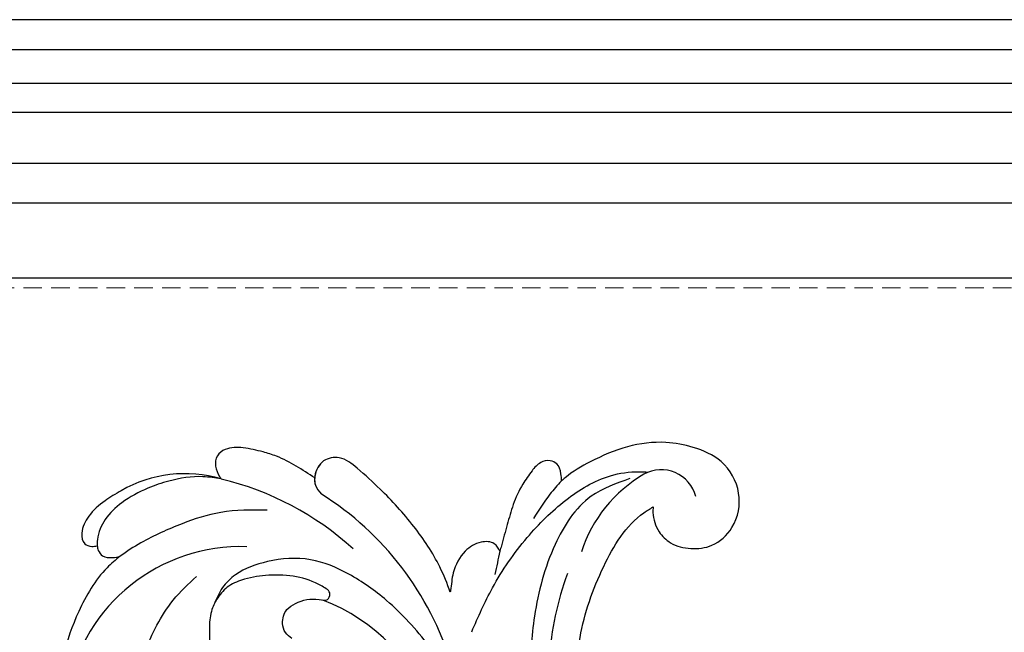
# Model space of a CAD drawing. Units: millimetres. Extents: x 715 to 5755, y 1278 to 2466.
# Drawn here: x 2810 to 2945, y 1736 to 1820 of the extents above; entities that cross this region are included whole.
import ezdxf

# ---------------------------------------------------------------- set-up
doc = ezdxf.new("R2010")
doc.units = ezdxf.units.MM
doc.linetypes.add('HIDDEN', pattern=[9.525, 6.35, -3.175])
doc.layers.add('A-04.尺寸標註', color=4, linetype='Continuous')
doc.layers.add('H-08.木作(細線)', color=8, linetype='Continuous')
doc.styles.add('新細明體', font='PMingLiU.ttf')
doc.dimstyles.new('4', dxfattribs={"dimtxt": 10, "dimasz": 3, "dimexe": 2, "dimexo": 2, "dimgap": 1.2, "dimtad": 2, "dimdec": 0, "dimtxsty": '新細明體', "dimblk": 'ARCHTICK', "dimcen": 5, "dimclrd": 8, "dimclre": 8, "dimclrt": 4, "dimadec": 0, "dimazin": 0, "dimtfac": 1, "dimtdec": 0, "dimtix": 1, "dimtmove": 2, "dimatfit": 3, "dimldrblk": 'OPEN90', "dimfxl": 1.25, "dimlwd": 9, "dimlwe": 9, "dimarcsym": 0})

# ---------------------------------------------------------------- blocks, each defined once
blk = doc.blocks.new('_ArchTick')
at = {"color": 0, "linetype": 'ByBlock', "const_width": 0.15}
blk.add_lwpolyline([(-0.5, -0.5), (0.5, 0.5)], dxfattribs=at)
blk = doc.blocks.new('*D48')
at = {"layer": 'A-04.尺寸標註', "color": 8, "linetype": 'HIDDEN', "lineweight": 9, "ltscale": 0.4, "transparency": 16777216}
for p, q in [((3235.97, 1783.01), (2698.51, 1783.01)), ((3118.99, 1616.98), (2698.51, 1616.98))]:
    blk.add_line(p, q, dxfattribs=at)
at = {"layer": 'A-04.尺寸標註', "color": 8, "lineweight": 9, "ltscale": 0.4, "transparency": 16777216}
blk.add_line((2700.51, 1783.01), (2700.51, 1616.98), dxfattribs=at)
at = {"layer": 'DEFPOINTS', "color": 0, "ltscale": 0.4, "transparency": 16777216}
for p in [(3237.97, 1783.01), (2700.51, 1616.98), (3120.99, 1616.98)]:
    blk.add_point(p, dxfattribs=at)
at = {"layer": 'A-04.尺寸標註', "color": 8, "lineweight": 9, "ltscale": 0.4, "transparency": 16777216, "xscale": 3, "yscale": 3, "zscale": 3}
for p, rotation in [((2700.51, 1783.01), 90), ((2700.51, 1616.98), 270)]:
    blk.add_blockref('_ArchTick', p, dxfattribs=dict(at, rotation=rotation))
at = {"layer": 'A-04.尺寸標註', "color": 4, "ltscale": 0.4, "transparency": 16777216, "insert": (2693.68, 1699.99), "char_height": 10, "attachment_point": 5, "rotation": 90, "style": '新細明體'}
blk.add_mtext('166', dxfattribs=at)
blk = doc.blocks.new('_Open90')
at = {"color": 0, "linetype": 'ByBlock', "lineweight": -2}
for p, q in [((-0.5, 0.5), (0, 0)), ((0, 0), (-1, 0)), ((0, 0), (-0.5, -0.5))]:
    blk.add_line(p, q, dxfattribs=at)
blk = doc.blocks.new('SE-21052L-d')
at = {"layer": 'H-08.木作(細線)', "ltscale": 0.2}
for centre, radius, start, end in [((-66.06, 56.55), 4.89, 29.1188, 133.7983), ((-66.06, 56.55), 4.89, 29.1188, 133.7983), ((-56.09, 46.56), 19, 134.6507, 176.888), ((-56.09, 46.56), 19, 134.6507, 176.888), ((-124.35, 6.03), 42.14, 31.6063, 72.5154), ((-126.16, 27.31), 17.45, 87.9612, 134.7766), ((-126.16, 27.31), 17.45, 87.9612, 134.7766), ((-126.16, 27.31), 17.45, 87.9612, 134.7766), ((-124.66, 3.74), 41.01, 62.2146, 91.2294), ((-35.1, 40.1), 41.28, 174.3089, 191.0475), ((-35.1, 40.1), 41.28, 174.3089, 191.0475), ((-114.42, 12.94), 24.29, 102.749, 183.7446), ((-114.42, 12.94), 24.29, 102.749, 183.7446), ((-110.6, 6.48), 25.82, 33.7883, 83.7532)]:
    blk.add_arc(centre, radius, start, end, dxfattribs=at)
for points, knots in [([(-67.08, 56.05), (-67.04, 55.8), (-66.77, 54.6), (-65.72, 52.96), (-63.35, 51.6), (-60.58, 51.67), (-57.53, 52.85), (-55.31, 56.3), (-55.64, 61.16), (-59.23, 64.82), (-63.67, 65.53), (-68.16, 65.21), (-72.79, 63.35), (-76.71, 60.26), (-79.2, 57.84), (-80.06, 56.51), (-80.18, 56.32)], [16.899104, 16.899104, 16.899104, 16.899104, 17.970812, 22.11015, 25.34094, 29.641251, 33.998846, 39.47569, 46.653825, 54.019241, 60.411205, 66.081757, 73.974028, 82.175353, 88.26184, 89.254284, 89.254284, 89.254284, 89.254284]), ([(-67.08, 56.05), (-67.04, 55.8), (-66.77, 54.6), (-65.72, 52.96), (-63.35, 51.6), (-60.58, 51.67), (-57.53, 52.85), (-55.31, 56.3), (-55.64, 61.16), (-59.23, 64.82), (-63.67, 65.53), (-68.16, 65.21), (-72.79, 63.35), (-76.71, 60.26), (-79.2, 57.84), (-80.06, 56.51), (-80.18, 56.32)], [16.899104, 16.899104, 16.899104, 16.899104, 17.970812, 22.11015, 25.34094, 29.641251, 33.998846, 39.47569, 46.653825, 54.019241, 60.411205, 66.081757, 73.974028, 82.175353, 88.26184, 89.254284, 89.254284, 89.254284, 89.254284]), ([(-67.08, 56.05), (-67.04, 55.8), (-66.77, 54.6), (-65.72, 52.96), (-63.35, 51.6), (-60.58, 51.67), (-57.53, 52.85), (-55.31, 56.3), (-55.64, 61.16), (-59.23, 64.82), (-63.67, 65.53), (-68.16, 65.21), (-72.79, 63.35), (-76.71, 60.26), (-79.2, 57.84), (-80.06, 56.51), (-80.18, 56.32)], [16.899104, 16.899104, 16.899104, 16.899104, 17.970812, 22.11015, 25.34094, 29.641251, 33.998846, 39.47569, 46.653825, 54.019241, 60.411205, 66.081757, 73.974028, 82.175353, 88.26184, 89.254284, 89.254284, 89.254284, 89.254284]), ([(-86.89, 33.13), (-86.54, 35.33), (-85.73, 40.3), (-83.15, 47.41), (-79.26, 53.95), (-74.91, 58.49), (-71.09, 60.08), (-69.39, 60.43), (-68.99, 60.51)], [0, 0, 0, 0, 9.932079, 22.409806, 33.399597, 43.774131, 49.695607, 51.501815, 51.501815, 51.501815, 51.501815]), ([(-80.18, 56.32), (-80.27, 56.64), (-80.52, 57.43), (-81.18, 58.51), (-82.53, 58.74), (-83.79, 58.08), (-84.57, 56.47), (-85.39, 54.3), (-85.87, 51.58), (-85.87, 48.58), (-85.95, 46.35), (-85.93, 45.08), (-85.93, 44.82)], [0.33584, 0.33584, 0.33584, 0.33584, 1.824408, 4.030083, 5.494373, 7.477892, 9.924783, 13.233603, 17.872971, 22.114756, 26.608876, 27.774747, 27.774747, 27.774747, 27.774747]), ([(-80.18, 56.32), (-80.27, 56.64), (-80.52, 57.43), (-81.18, 58.51), (-82.53, 58.74), (-83.79, 58.08), (-84.57, 56.47), (-85.39, 54.3), (-85.87, 51.58), (-85.87, 48.58), (-85.95, 46.35), (-85.93, 45.08), (-85.93, 44.82)], [0.33584, 0.33584, 0.33584, 0.33584, 1.824408, 4.030083, 5.494373, 7.477892, 9.924783, 13.233603, 17.872971, 22.114756, 26.608876, 27.774747, 27.774747, 27.774747, 27.774747]), ([(-80.18, 56.32), (-80.27, 56.64), (-80.52, 57.43), (-81.18, 58.51), (-82.53, 58.74), (-83.79, 58.08), (-84.57, 56.47), (-85.39, 54.3), (-85.87, 51.58), (-85.87, 48.58), (-85.95, 46.35), (-85.93, 45.08), (-85.93, 44.82)], [0.33584, 0.33584, 0.33584, 0.33584, 1.824408, 4.030083, 5.494373, 7.477892, 9.924783, 13.233603, 17.872971, 22.114756, 26.608876, 27.774747, 27.774747, 27.774747, 27.774747]), ([(-71.16, 59.01), (-72.81, 57.9), (-76.81, 55.21), (-79.44, 46.96), (-79.42, 37.95), (-77.95, 30.23), (-76.63, 26.05), (-76.17, 24.59)], [0, 0, 0, 0, 5.85847, 14.133363, 24.37336, 32.940103, 37.541424, 37.541424, 37.541424, 37.541424]), ([(-80.18, 56.32), (-80.6, 55.64), (-81.53, 53.68), (-82.19, 51.64), (-82.6, 50.37)], [89.254284, 89.254284, 89.254284, 89.254284, 92.834657, 98.811238, 98.811238, 98.811238, 98.811238]), ([(10.27, -30.76), (9.01, -30.61), (4.73, -30.1), (-3.63, -29), (-14.31, -26.2), (-24.6, -22.35), (-34.1, -17.44), (-42.43, -11.26), (-50.73, -4.3), (-57.8, 3.83), (-64.11, 12.3), (-68.39, 20.6), (-70.92, 28.49), (-72.78, 36.77), (-72.02, 46.03), (-69.93, 53.14), (-67.44, 55.7), (-67.08, 56.05)], [1.183486, 1.183486, 1.183486, 1.183486, 6.843507, 20.358205, 38.728875, 55.912928, 69.209018, 86.268603, 101.999296, 117.37136, 134.134601, 148.99092, 158.684581, 171.079114, 186.386777, 200.079456, 202.332566, 202.332566, 202.332566, 202.332566]), ([(10.27, -30.76), (9.01, -30.61), (4.73, -30.1), (-3.63, -29), (-14.31, -26.2), (-24.6, -22.35), (-34.1, -17.44), (-42.43, -11.26), (-50.73, -4.3), (-57.8, 3.83), (-64.11, 12.3), (-68.39, 20.6), (-70.92, 28.49), (-72.78, 36.77), (-72.02, 46.03), (-69.93, 53.14), (-67.44, 55.7), (-67.08, 56.05)], [1.183486, 1.183486, 1.183486, 1.183486, 6.843507, 20.358205, 38.728875, 55.912928, 69.209018, 86.268603, 101.999296, 117.37136, 134.134601, 148.99092, 158.684581, 171.079114, 186.386777, 200.079456, 202.332566, 202.332566, 202.332566, 202.332566]), ([(10.27, -30.76), (9.01, -30.61), (4.73, -30.1), (-3.63, -29), (-14.31, -26.2), (-24.6, -22.35), (-34.1, -17.44), (-42.43, -11.26), (-50.73, -4.3), (-57.8, 3.83), (-64.11, 12.3), (-68.39, 20.6), (-70.92, 28.49), (-72.78, 36.77), (-72.02, 46.03), (-69.93, 53.14), (-67.44, 55.7), (-67.08, 56.05)], [1.183486, 1.183486, 1.183486, 1.183486, 6.843507, 20.358205, 38.728875, 55.912928, 69.209018, 86.268603, 101.999296, 117.37136, 134.134601, 148.99092, 158.684581, 171.079114, 186.386777, 200.079456, 202.332566, 202.332566, 202.332566, 202.332566]), ([(-91.11, 37.64), (-91.82, 38.68), (-93.87, 41.46), (-98.24, 45.33), (-103.26, 48.59), (-107.34, 50.71), (-110.32, 52.07), (-112.89, 50.89), (-113.36, 48.76), (-112.87, 47.04), (-112.1, 46.51), (-111.68, 46.23)], [6.311431, 6.311431, 6.311431, 6.311431, 11.930424, 21.750187, 32.062019, 38.392385, 42.620906, 45.876586, 49.467029, 51.318994, 53.487405, 53.487405, 53.487405, 53.487405]), ([(-91.11, 37.64), (-91.82, 38.68), (-93.87, 41.46), (-98.24, 45.33), (-103.26, 48.59), (-107.34, 50.71), (-110.32, 52.07), (-112.89, 50.89), (-113.27, 49.13), (-113.15, 48.23), (-113.14, 48.16)], [6.311431, 6.311431, 6.311431, 6.311431, 11.930424, 21.750187, 32.062019, 38.392385, 42.620906, 45.876586, 49.467029, 49.783439, 49.783439, 49.783439, 49.783439]), ([(-91.11, 37.64), (-91.82, 38.68), (-93.87, 41.46), (-98.24, 45.33), (-103.26, 48.59), (-107.34, 50.71), (-110.32, 52.07), (-112.89, 50.89), (-113.27, 49.13), (-113.15, 48.23), (-113.14, 48.16)], [6.311431, 6.311431, 6.311431, 6.311431, 11.930424, 21.750187, 32.062019, 38.392385, 42.620906, 45.876586, 49.467029, 49.783439, 49.783439, 49.783439, 49.783439]), ([(-113.13, 48.15), (-114.08, 48.48), (-116, 49.11), (-118.6, 49.74), (-121.2, 49.83), (-123.58, 49.77), (-125.83, 49.22), (-127.06, 47.75), (-126.85, 46.16), (-126.13, 45.25), (-125.64, 44.83), (-125.54, 44.75)], [0.45985, 0.45985, 0.45985, 0.45985, 4.945002, 9.44831, 12.330299, 16.476535, 20.153897, 22.197278, 24.370744, 26.662362, 27.246231, 27.246231, 27.246231, 27.246231]), ([(-113.13, 48.15), (-114.08, 48.48), (-116, 49.11), (-118.6, 49.74), (-121.2, 49.83), (-123.58, 49.77), (-125.83, 49.22), (-127.06, 47.75), (-126.85, 46.16), (-126.13, 45.25), (-125.64, 44.83), (-125.54, 44.75)], [0.45985, 0.45985, 0.45985, 0.45985, 4.945002, 9.44831, 12.330299, 16.476535, 20.153897, 22.197278, 24.370744, 26.662362, 27.246231, 27.246231, 27.246231, 27.246231]), ([(-113.13, 48.15), (-114.08, 48.48), (-116, 49.11), (-118.6, 49.74), (-121.2, 49.83), (-123.58, 49.77), (-125.83, 49.22), (-127.06, 47.75), (-126.85, 46.16), (-126.13, 45.25), (-125.64, 44.83), (-125.54, 44.75)], [0.45985, 0.45985, 0.45985, 0.45985, 4.945002, 9.44831, 12.330299, 16.476535, 20.153897, 22.197278, 24.370744, 26.662362, 27.246231, 27.246231, 27.246231, 27.246231]), ([(-113.14, 48.16), (-113.08, 47.81), (-112.81, 47), (-112.1, 46.51), (-111.68, 46.23)], [49.783439, 49.783439, 49.783439, 49.783439, 51.318994, 53.487405, 53.487405, 53.487405, 53.487405]), ([(-125.54, 44.75), (-126.39, 44.67), (-128.8, 44.44), (-132, 43.01), (-135.31, 40.84), (-137.86, 38.46), (-139.77, 35.51), (-140.07, 33.1), (-139.82, 31.81), (-139.72, 31.54)], [0, 0, 0, 0, 3.781399, 10.770626, 15.299495, 21.409326, 26.224822, 30.60667, 31.906015, 31.906015, 31.906015, 31.906015]), ([(-85.93, 44.82), (-86.23, 45.17), (-87, 45.94), (-89.12, 45.44), (-90.93, 43.5), (-91.6, 40.63), (-91.22, 38.62), (-91.12, 37.72), (-91.11, 37.64)], [0.344423, 0.344423, 0.344423, 0.344423, 2.290896, 5.022519, 8.713594, 13.805904, 17.425809, 17.80921, 17.80921, 17.80921, 17.80921]), ([(-85.93, 44.82), (-86.23, 45.17), (-87, 45.94), (-89.12, 45.44), (-90.93, 43.5), (-91.6, 40.63), (-91.22, 38.62), (-91.12, 37.72), (-91.11, 37.64)], [0.344423, 0.344423, 0.344423, 0.344423, 2.290896, 5.022519, 8.713594, 13.805904, 17.425809, 17.80921, 17.80921, 17.80921, 17.80921]), ([(-85.93, 44.82), (-86.23, 45.17), (-87, 45.94), (-89.12, 45.44), (-90.93, 43.5), (-91.6, 40.63), (-91.22, 38.62), (-91.12, 37.72), (-91.11, 37.64)], [0.344423, 0.344423, 0.344423, 0.344423, 2.290896, 5.022519, 8.713594, 13.805904, 17.425809, 17.80921, 17.80921, 17.80921, 17.80921]), ([(-118.33, 42.18), (-120.42, 41.67), (-124.31, 40.7), (-129.47, 37.37), (-133.37, 34.19), (-135.6, 31.83), (-136.29, 30.95)], [0, 0, 0, 0, 9.519304, 17.75674, 27.03411, 32.022052, 32.022052, 32.022052, 32.022052]), ([(-138.45, 39.7), (-139.07, 39.09), (-140.42, 37.76), (-141.96, 35.42), (-142.48, 33.06), (-141.72, 31.25), (-140.49, 31.19), (-139.94, 31.43), (-139.72, 31.54)], [0, 0, 0, 0, 3.874792, 8.464614, 12.211202, 14.426832, 15.968717, 17.083872, 17.083872, 17.083872, 17.083872]), ([(-138.45, 39.7), (-139.07, 39.09), (-140.42, 37.76), (-141.96, 35.42), (-142.48, 33.06), (-141.72, 31.25), (-140.49, 31.19), (-139.94, 31.43), (-139.72, 31.54)], [0, 0, 0, 0, 3.874792, 8.464614, 12.211202, 14.426832, 15.968717, 17.083872, 17.083872, 17.083872, 17.083872]), ([(-138.45, 39.7), (-139.07, 39.09), (-140.42, 37.76), (-141.96, 35.42), (-142.48, 33.06), (-141.72, 31.25), (-140.49, 31.19), (-139.94, 31.43), (-139.72, 31.54)], [0, 0, 0, 0, 3.874792, 8.464614, 12.211202, 14.426832, 15.968717, 17.083872, 17.083872, 17.083872, 17.083872]), ([(-86.66, 25.34), (-88.44, 26.85), (-92.39, 30.2), (-98.53, 34.25), (-104.95, 36.66), (-111, 37.57), (-116.28, 35.74), (-120, 33.23), (-121.74, 30.39), (-121.99, 28.74), (-122.12, 27.93)], [0, 0, 0, 0, 6.990517, 15.548122, 21.87453, 27.521483, 33.443619, 38.199987, 40.694179, 43.159614, 43.159614, 43.159614, 43.159614]), ([(-110.58, 25.98), (-110.97, 26.14), (-111.77, 26.45), (-112.56, 27.84), (-112.53, 29.58), (-110.9, 31.27), (-109.19, 32.17), (-107.13, 32.13), (-106.9, 33.59), (-109.31, 34.25), (-112.07, 34.58), (-115.78, 33.72), (-118.69, 32.49), (-120.9, 30.92), (-121.91, 28.98), (-122.36, 26.89), (-122.08, 24.77), (-121.42, 22.87), (-121.24, 21.03), (-122.11, 19.51), (-123.63, 19.33), (-124.7, 19.85), (-125.03, 20.48), (-125.15, 20.71)], [0, 0, 0, 0, 1.232579, 2.51299, 4.524944, 5.971383, 9.267793, 10.418354, 11.20015, 12.718381, 16.480208, 20.311184, 23.671201, 26.035464, 28.243706, 30.05624, 32.398504, 34.509429, 36.106363, 37.858839, 39.054361, 40.359544, 41.1432, 41.1432, 41.1432, 41.1432]), ([(-110.58, 25.98), (-110.97, 26.14), (-111.77, 26.45), (-112.56, 27.84), (-112.53, 29.58), (-110.9, 31.27), (-109.19, 32.17), (-107.13, 32.13), (-106.9, 33.59), (-109.31, 34.25), (-112.07, 34.58), (-115.78, 33.72), (-118.69, 32.49), (-120.9, 30.92), (-121.91, 28.98), (-122.36, 26.89), (-122.08, 24.77), (-121.42, 22.87), (-121.24, 21.03), (-122.11, 19.51), (-123.63, 19.33), (-124.7, 19.85), (-125.03, 20.48), (-125.15, 20.71)], [0, 0, 0, 0, 1.232579, 2.51299, 4.524944, 5.971383, 9.267793, 10.418354, 11.20015, 12.718381, 16.480208, 20.311184, 23.671201, 26.035464, 28.243706, 30.05624, 32.398504, 34.509429, 36.106363, 37.858839, 39.054361, 40.359544, 41.1432, 41.1432, 41.1432, 41.1432]), ([(-110.58, 25.98), (-110.97, 26.14), (-111.77, 26.45), (-112.56, 27.84), (-112.53, 29.58), (-110.9, 31.27), (-109.19, 32.17), (-107.13, 32.13), (-106.9, 33.59), (-109.31, 34.25), (-112.07, 34.58), (-115.78, 33.72), (-118.69, 32.49), (-120.9, 30.92), (-121.91, 28.98), (-122.36, 26.89), (-122.08, 24.77), (-121.42, 22.87), (-121.24, 21.03), (-122.11, 19.51), (-123.63, 19.33), (-124.7, 19.85), (-125.03, 20.48), (-125.15, 20.71)], [0, 0, 0, 0, 1.232579, 2.51299, 4.524944, 5.971383, 9.267793, 10.418354, 11.20015, 12.718381, 16.480208, 20.311184, 23.671201, 26.035464, 28.243706, 30.05624, 32.398504, 34.509429, 36.106363, 37.858839, 39.054361, 40.359544, 41.1432, 41.1432, 41.1432, 41.1432]), ([(-139.72, 31.54), (-139.64, 31.34), (-139.4, 30.86), (-138.57, 30.19), (-137.35, 30.43), (-136.61, 30.78), (-136.29, 30.95)], [31.906015, 31.906015, 31.906015, 31.906015, 32.84981, 34.271735, 36.279865, 37.909653, 37.909653, 37.909653, 37.909653]), ([(-139.72, 31.54), (-139.64, 31.34), (-139.4, 30.86), (-138.57, 30.19), (-137.35, 30.43), (-136.61, 30.78), (-136.29, 30.95)], [31.906015, 31.906015, 31.906015, 31.906015, 32.84981, 34.271735, 36.279865, 37.909653, 37.909653, 37.909653, 37.909653]), ([(-139.72, 31.54), (-139.64, 31.34), (-139.4, 30.86), (-138.57, 30.19), (-137.35, 30.43), (-136.61, 30.78), (-136.29, 30.95)], [31.906015, 31.906015, 31.906015, 31.906015, 32.84981, 34.271735, 36.279865, 37.909653, 37.909653, 37.909653, 37.909653]), ([(-136.29, 30.95), (-136.79, 30.32), (-138.61, 27.69), (-140.06, 22.41), (-140.66, 15.56), (-139.51, 8.98), (-137.31, 3.14), (-134.18, -1.07), (-131.53, -3.77), (-129.84, -4.95), (-129.24, -5.36)], [32.022052, 32.022052, 32.022052, 32.022052, 35.583196, 46.276573, 55.803123, 66.139541, 75.74911, 83.315411, 89.326062, 92.527085, 92.527085, 92.527085, 92.527085]), ([(-136.29, 30.95), (-136.79, 30.32), (-138.61, 27.69), (-140.06, 22.41), (-140.66, 15.56), (-139.51, 8.98), (-137.31, 3.14), (-134.18, -1.07), (-131.53, -3.77), (-129.84, -4.95), (-129.24, -5.36)], [32.022052, 32.022052, 32.022052, 32.022052, 35.583196, 46.276573, 55.803123, 66.139541, 75.74911, 83.315411, 89.326062, 92.527085, 92.527085, 92.527085, 92.527085]), ([(-136.29, 30.95), (-136.79, 30.32), (-138.61, 27.69), (-140.06, 22.41), (-140.66, 15.56), (-139.51, 8.98), (-137.31, 3.14), (-134.18, -1.07), (-131.53, -3.77), (-129.84, -4.95), (-129.24, -5.36)], [32.022052, 32.022052, 32.022052, 32.022052, 35.583196, 46.276573, 55.803123, 66.139541, 75.74911, 83.315411, 89.326062, 92.527085, 92.527085, 92.527085, 92.527085]), ([(-127.64, 13.91), (-128.07, 14.1), (-129.56, 15.44), (-129.83, 19.02), (-129.09, 23.05), (-127.82, 27.18), (-126.27, 29.64), (-125.45, 30.93)], [14.165177, 14.165177, 14.165177, 14.165177, 16.259512, 22.610432, 28.707682, 34.847212, 41.624258, 41.624258, 41.624258, 41.624258])]:
    blk.add_open_spline(points, degree=3, knots=knots, dxfattribs=at)
for points in [[(-113, 49.89), (-113.02, 49.86), (-113.03, 49.83), (-113.04, 49.79)], [(-113, 49.89), (-113.02, 49.86), (-113.03, 49.83), (-113.04, 49.79)], [(-113, 49.89), (-113.02, 49.86), (-113.03, 49.83), (-113.04, 49.79)], [(-85.93, 44.82), (-85.91, 43.74), (-85.85, 42.65), (-85.79, 41.57)]]:
    blk.add_open_spline(points, degree=3, dxfattribs=at)

msp = doc.modelspace()

# ---------------------------------------------------------------- linework, layer by layer
at = {"color": 8}
for points in [[(3884.87, 1819.92), (2584.87, 1819.92)], [(3884.87, 1815.75), (2584.87, 1815.75)], [(3884.87, 1811.12), (2584.87, 1811.12)], [(3884.87, 1807.15), (2584.87, 1807.15)], [(3884.87, 1800.15), (2584.87, 1800.15)], [(3884.87, 1794.68), (2584.87, 1794.68)]]:
    msp.add_lwpolyline(points, dxfattribs=at)
at = {"color": 6}
msp.add_lwpolyline([(2584.87, 1784.4), (3884.87, 1784.4)], dxfattribs=at)

# ---------------------------------------------------------------- block references
at = {"rotation": 345.353101333171}
msp.add_blockref('SE-21052L-d', (2947.86, 1681.69), dxfattribs=at)

# ---------------------------------------------------------------- dimensions: what is measured, and where the dimension line sits
at = {"layer": 'A-04.尺寸標註', "color": 8, "ltscale": 0.4}
dim = msp.add_linear_dim(base=(2700.51, 1616.98), p1=(3237.97, 1783.01), p2=(3120.99, 1616.98), angle=90, dimstyle='4', dxfattribs=at)
dim.commit()
dim.dimension.update_dxf_attribs({"geometry": '*D48', "text_midpoint": (2693.68, 1699.99)})

doc.saveas('drawing.dxf')
